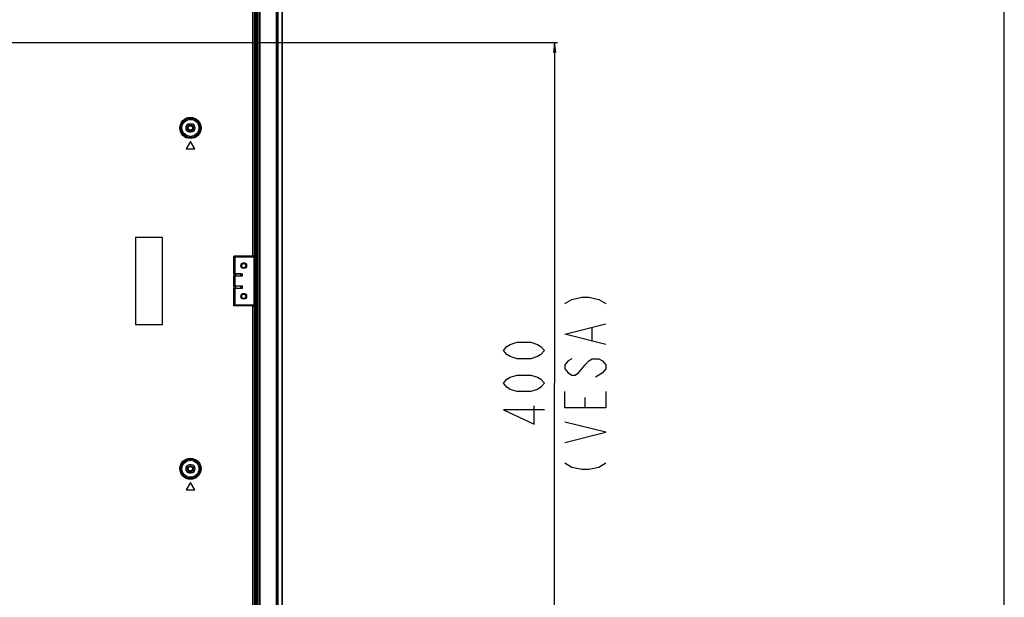
# Model space of a CAD drawing. Units: millimetres. Extents: x 0 to 3000, y 0 to 2000.
# Drawn here: x 2711 to 3000, y 893 to 1063 of the extents above; entities that cross this region are included whole.
import ezdxf

# ---------------------------------------------------------------- set-up
doc = ezdxf.new("R2010")
doc.units = ezdxf.units.MM
doc.header["$LTSCALE"] = 164.99967
doc.layers.get('0').update_dxf_attribs({"linetype": 'CONTINUOUS'})
for name, color, linetype in [('3_ALL_AXES', 7, 'CONTINUOUS'), ('7_ALL_FEATURES', 7, 'CONTINUOUS'), ('DEF_DRAFT_DIM', 7, 'CONTINUOUS')]:
    doc.layers.add(name, color=color, linetype=linetype)
doc.styles.get("Standard").update_dxf_attribs({"font": 'txt', "width": 0.8})
doc.dimstyles.new('DIMSTYLE_6', dxfattribs={"dimtxt": 12, "dimasz": 3, "dimexe": 0.8, "dimexo": 0.2, "dimgap": 3, "dimtad": 1, "dimlfac": 2, "dimdsep": 46, "dimtxsty": 'Standard', "dimblk": 'OPEN', "dimblk1": 'OPEN', "dimblk2": 'OPEN', "dimcen": 0.09, "dimazin": 2, "dimtp": 0.5, "dimtm": 0.5, "dimtfac": 1, "dimtofl": 0, "dimtmove": 0, "dimatfit": 3, "dimldrblk": 'OPEN', "dimfxl": 1, "dimtolj": 1, "dimarcsym": 0})

# ---------------------------------------------------------------- blocks, each defined once
blk = doc.blocks.new('_OPEN')
at = {"color": 0, "linetype": 'ByBlock'}
for p, q in [((0, 0), (-1, 0.117)), ((-1, -0.117), (0, 0)), ((-1, 0), (0, 0))]:
    blk.add_line(p, q, dxfattribs=at)
blk = doc.blocks.new('*D15')
at = {"layer": 'DEF_DRAFT_DIM', "color": 2, "linetype": 'Continuous', "transparency": 16777216}
for p, q in [((2450.25, 1056.15), (2868.85, 1056.15)), ((2868.05, 1056.15), (2868.05, 956.15)), ((2868.05, 856.15), (2868.05, 956.15)), ((2450.25, 856.15), (2868.85, 856.15))]:
    blk.add_line(p, q, dxfattribs=at)
at = {"layer": 'DEF_DRAFT_DIM', "color": 2, "linetype": 'Continuous', "transparency": 16777216, "xscale": 3, "yscale": 3, "zscale": 3}
for p, rotation in [((2868.05, 1056.15), 90), ((2868.05, 856.15), 270)]:
    blk.add_blockref('_OPEN', p, dxfattribs=dict(at, rotation=rotation))

msp = doc.modelspace()

# ---------------------------------------------------------------- linework, layer by layer
at = {"color": 7, "linetype": 'Continuous'}
msp.add_line((2999.994, 0), (2999.994, 2000), dxfattribs=at)
at = {"layer": '3_ALL_AXES', "color": 7, "linetype": 'Continuous'}
for p, q in [((2786.8184, 1265.5544), (2786.8184, 705.2594)), ((2786.8726, 1265.5544), (2786.8726, 705.2648)), ((2788.1262, 706.2991), (2788.1262, 1265.5544)), ((2788.1969, 706.7544), (2788.1969, 1265.5544)), ((2786.4724, 705.6044), (2786.4724, 1264.8349)), ((2786.5932, 705.6976), (2786.5932, 1264.7632)), ((2780.7469, 1259.6044), (2780.7469, 705.2544)), ((2780.8719, 1259.7294), (2780.8719, 705.2544)), ((2781.4006, 1259.9558), (2781.4006, 705.5113)), ((2781.5215, 1259.884), (2781.5215, 705.6044))]:
    msp.add_line(p, q, dxfattribs=at)
for centre, radius in [((2761.1969, 1031.0544), 0.875), ((2761.1969, 1031.0544), 0.625), ((2761.1969, 931.0544), 0.875), ((2761.1969, 931.0544), 0.625)]:
    msp.add_circle(centre, radius, dxfattribs=at)
at = {"layer": '7_ALL_FEATURES', "color": 7, "linetype": 'Continuous'}
for p, q in [((2779.5283, 993.5509), (2779.5283, 1257.7407)), ((2780.0246, 993.4293), (2780.0246, 1257.7407)), ((2780.2469, 714.3544), (2780.2469, 1257.956)), ((2780.4015, 1258.1106), (2780.4015, 714.3544)), ((2760.9469, 1032.2013), (2760.9469, 1032.1794)), ((2761.4469, 1032.2013), (2760.9469, 1032.2013)), ((2761.4469, 1032.1794), (2760.9469, 1032.1794)), ((2761.4469, 1032.2013), (2761.4469, 1032.1794)), ((2760.9469, 1029.9076), (2760.9469, 1029.9294)), ((2760.9469, 1029.9294), (2761.4469, 1029.9294)), ((2760.9469, 1029.9076), (2761.4469, 1029.9076)), ((2761.4469, 1029.9076), (2761.4469, 1029.9294)), ((2761.1969, 1027.0544), (2759.9469, 1024.8894)), ((2762.4469, 1024.8894), (2761.1969, 1027.0544)), ((2759.9469, 1024.8894), (2762.4469, 1024.8894)), ((2745.0469, 998.9044), (2745.0469, 973.4044)), ((2753.0469, 998.9044), (2745.0469, 998.9044)), ((2753.0469, 973.4044), (2753.0469, 998.9044)), ((2779.5283, 993.5509), (2773.8938, 993.4374)), ((2773.8938, 988.2753), (2773.8938, 993.4374)), ((2774.1104, 993.2252), (2773.8938, 993.4374)), ((2779.5327, 993.3344), (2774.1104, 993.2252)), ((2774.1145, 988.2774), (2774.1145, 993.2209)), ((2774.1145, 993.2209), (2774.1769, 993.1544)), ((2774.1769, 993.1544), (2774.1769, 988.2794)), ((2779.7933, 993.1544), (2774.1769, 993.1544)), ((2779.5327, 993.3344), (2779.5283, 993.5509)), ((2779.7933, 993.1544), (2779.7808, 993.2128)), ((2779.8131, 993.1553), (2779.8131, 979.1536)), ((2780.0525, 993.2988), (2780.0246, 993.4293)), ((2780.0525, 993.2988), (2780.0525, 979.0101)), ((2773.9269, 988.2753), (2773.8938, 988.2753)), ((2773.9269, 988.2709), (2773.9269, 987.638)), ((2774.1769, 988.2794), (2774.1145, 988.2774)), ((2774.1769, 988.2794), (2776.4519, 988.2794)), ((2774.4269, 988.2618), (2774.4269, 987.647)), ((2775.9519, 988.2609), (2774.4269, 988.2618)), ((2775.9519, 987.648), (2775.9519, 988.2609)), ((2776.4519, 987.6294), (2776.4519, 988.2794)), ((2773.8938, 984.6753), (2773.8938, 987.6336)), ((2773.8938, 987.6336), (2773.9269, 987.6336)), ((2774.1145, 984.6774), (2774.1145, 987.6315)), ((2774.1769, 987.6294), (2774.1145, 987.6315)), ((2774.1769, 987.6294), (2774.1769, 984.6794)), ((2774.1769, 987.6294), (2776.4519, 987.6294)), ((2774.4269, 987.647), (2775.9519, 987.648)), ((2773.9269, 984.6753), (2773.8938, 984.6753)), ((2773.8938, 978.8715), (2773.8938, 984.0336)), ((2773.8938, 984.0336), (2773.9269, 984.0336)), ((2773.9269, 984.6709), (2773.9269, 984.038)), ((2774.1769, 984.6794), (2774.1145, 984.6774)), ((2774.1145, 979.088), (2774.1145, 984.0315)), ((2774.1769, 984.0294), (2774.1145, 984.0315)), ((2774.1769, 984.6794), (2776.4519, 984.6794)), ((2774.1769, 984.0294), (2774.1769, 979.1544)), ((2774.1769, 984.0294), (2776.4519, 984.0294)), ((2774.4269, 984.6618), (2774.4269, 984.047)), ((2775.9519, 984.6609), (2774.4269, 984.6618)), ((2774.4269, 984.047), (2775.9519, 984.048)), ((2775.9519, 984.048), (2775.9519, 984.6609)), ((2776.4519, 984.0294), (2776.4519, 984.6794)), ((2774.1104, 979.0837), (2773.8938, 978.8715)), ((2779.5283, 978.7579), (2773.8938, 978.8715)), ((2779.5327, 978.9745), (2774.1104, 979.0837)), ((2774.1145, 979.088), (2774.1769, 979.1544)), ((2774.1769, 979.1544), (2779.7933, 979.1544)), ((2779.5283, 978.7579), (2779.5327, 978.9745)), ((2779.5283, 714.3544), (2779.5283, 978.7579)), ((2779.7933, 979.1544), (2779.7808, 979.0961)), ((2780.0525, 979.0101), (2780.0246, 978.8796)), ((2780.0246, 714.3544), (2780.0246, 978.8796)), ((2745.0469, 973.4044), (2753.0469, 973.4044)), ((2760.9469, 932.2013), (2760.9469, 932.1794)), ((2761.4469, 932.2013), (2760.9469, 932.2013)), ((2761.4469, 932.1794), (2760.9469, 932.1794)), ((2761.4469, 932.2013), (2761.4469, 932.1794)), ((2760.9469, 929.9076), (2760.9469, 929.9294)), ((2760.9469, 929.9294), (2761.4469, 929.9294)), ((2760.9469, 929.9076), (2761.4469, 929.9076)), ((2761.4469, 929.9076), (2761.4469, 929.9294)), ((2761.1969, 927.0544), (2759.9469, 924.8894)), ((2759.9469, 924.8894), (2762.4469, 924.8894)), ((2762.4469, 924.8894), (2761.1969, 927.0544))]:
    msp.add_line(p, q, dxfattribs=at)
for centre, radius in [((2761.1969, 1031.0544), 3.1041), ((2761.1969, 1031.0544), 2.8544), ((2761.1969, 1031.0544), 2.5), ((2776.8457, 990.6544), 0.85), ((2776.8369, 990.6544), 0.6), ((2776.8457, 981.6544), 0.85), ((2776.8369, 981.6544), 0.6), ((2761.1969, 931.0544), 3.1041), ((2761.1969, 931.0544), 2.8544), ((2761.1969, 931.0544), 2.5)]:
    msp.add_circle(centre, radius, dxfattribs=at)
for centre, radius, start, end in [((2760.9469, 1031.0544), 1.1468, 90, 270), ((2760.9469, 1031.0544), 1.125, 90, 270), ((2761.4469, 1031.0544), 1.1468, 270, 90), ((2761.4469, 1031.0544), 1.125, 270, 90), ((2760.9469, 931.0544), 1.1468, 90, 270), ((2760.9469, 931.0544), 1.125, 90, 270), ((2761.4469, 931.0544), 1.1468, 270, 90), ((2761.4469, 931.0544), 1.125, 270, 90)]:
    msp.add_arc(centre, radius, start, end, dxfattribs=at)
for centre, major_axis, ratio, start_param, end_param in [((2773.8938, 993.1487), (0.25, 0.0075), 0.57664771, 0.47128133, 0.50583624), ((2779.7735, 993.4431), (-0.0768, 0.2811), 0.857542, -3.37175026, -3.29296784), ((2774.4269, 988.2706), (0.5, -0.0003), 0.01744443, -3.14158202, -1.5707857), ((2775.9519, 988.2696), (0.5, -0.0003), 0.01744443, -1.5707857, 0.00001063), ((2774.4269, 987.6383), (0.5, 0.0003), 0.01744443, 1.5707857, 3.14158202), ((2775.9519, 987.6393), (0.5, 0.0003), 0.01744443, -0.00001063, 1.5707857), ((2774.4269, 984.6706), (0.5, -0.0003), 0.01744443, -3.14158202, -1.5707857), ((2774.4269, 984.0383), (0.5, 0.0003), 0.01744443, 1.5707857, 3.14158202), ((2775.9519, 984.6696), (0.5, -0.0003), 0.01744443, -1.5707857, 0.00001063), ((2775.9519, 984.0393), (0.5, 0.0003), 0.01744443, -0.00001063, 1.5707857), ((2773.8938, 979.1602), (0.25, -0.0075), 0.57664771, -0.50583624, -0.47128133), ((2779.7735, 978.8658), (0.0768, 0.2811), 0.857542, 0.15137518, 0.23015761)]:
    msp.add_ellipse(centre, major_axis=major_axis, ratio=ratio, start_param=start_param, end_param=end_param, dxfattribs=at)
for points, knots in [([(2780.0246, 993.4293), (2780.0153, 993.4511), (2779.9591, 993.4898), (2779.7946, 993.5409), (2779.6404, 993.5521), (2779.5283, 993.5509)], [0, 0, 0, 0, 0.13582443, 0.35808308, 1, 1, 1, 1]), ([(2779.7808, 993.2128), (2779.7772, 993.2298), (2779.7257, 993.3165), (2779.6114, 993.336), (2779.5327, 993.3344)], [0, 0, 0, 0, 0.1811882, 1, 1, 1, 1]), ([(2779.7808, 993.2128), (2779.8411, 993.2169), (2779.958, 993.2612), (2780.0208, 993.3741), (2780.0246, 993.4293)], [0, 0, 0, 0, 0.52203308, 1, 1, 1, 1]), ([(2780.0525, 993.2988), (2780.0488, 993.2814), (2779.9997, 993.194), (2779.8914, 993.1625), (2779.8131, 993.1553)], [0, 0, 0, 0, 0.18395014, 1, 1, 1, 1]), ([(2774.1145, 988.2774), (2774.1033, 988.2771), (2774.0407, 988.2757), (2773.9782, 988.2753), (2773.9269, 988.2753)], [0, 0, 0, 0, 0.180277, 1, 1, 1, 1]), ([(2773.9269, 987.6336), (2773.946, 987.6336), (2774.0085, 987.6333), (2774.0711, 987.6329), (2774.1145, 987.6315)], [0, 0, 0, 0, 0.30458494, 1, 1, 1, 1]), ([(2774.1145, 984.6774), (2774.1033, 984.6771), (2774.0407, 984.6757), (2773.9782, 984.6753), (2773.9269, 984.6753)], [0, 0, 0, 0, 0.180277, 1, 1, 1, 1]), ([(2773.9269, 984.0336), (2773.946, 984.0336), (2774.0085, 984.0333), (2774.0711, 984.0329), (2774.1145, 984.0315)], [0, 0, 0, 0, 0.30458494, 1, 1, 1, 1]), ([(2780.0246, 978.8796), (2780.0153, 978.8578), (2779.9591, 978.8191), (2779.7946, 978.768), (2779.6404, 978.7568), (2779.5283, 978.7579)], [0, 0, 0, 0, 0.13582481, 0.35808703, 1, 1, 1, 1]), ([(2779.7808, 979.0961), (2779.7772, 979.0791), (2779.7257, 978.9924), (2779.6114, 978.9729), (2779.5327, 978.9745)], [0, 0, 0, 0, 0.18118398, 1, 1, 1, 1]), ([(2780.0246, 978.8796), (2780.0208, 978.9348), (2779.958, 979.0477), (2779.8411, 979.092), (2779.7808, 979.0961)], [0, 0, 0, 0, 0.47796693, 1, 1, 1, 1]), ([(2779.8131, 979.1536), (2779.844, 979.1507), (2779.9348, 979.1337), (2780.0392, 979.0733), (2780.0525, 979.0101)], [0, 0, 0, 0, 0.3247381, 1, 1, 1, 1])]:
    msp.add_open_spline(points, degree=3, knots=knots, dxfattribs=at)
at = {"layer": 'DEF_DRAFT_DIM', "color": 2, "linetype": 'Continuous'}
for p, q in [((2879.0542, 968.7545), (2879.0542, 972.3544)), ((2877.0543, 948.9544), (2877.0543, 951.9544))]:
    msp.add_line(p, q, dxfattribs=at)
for points in [[(2871.0541, 979.5545), (2873.0542, 980.7545), (2876.0542, 981.3544), (2878.0542, 981.3544), (2881.0542, 980.7545), (2883.0543, 979.5545)], [(2883.0543, 967.5544), (2871.0541, 970.5544), (2883.0543, 973.5544)], [(2865.0541, 965.7544), (2864.0542, 964.5544), (2863.0543, 963.9545), (2861.0542, 963.3544), (2857.0543, 963.3544), (2855.0542, 963.9545), (2854.0543, 964.5544), (2853.0542, 965.7544), (2854.0543, 966.9545), (2855.0542, 967.5544), (2857.0543, 968.1545), (2861.0542, 968.1545), (2863.0543, 967.5544), (2864.0542, 966.9545), (2865.0541, 965.7544)], [(2873.0542, 963.3544), (2872.0543, 962.7544), (2871.0541, 961.5544), (2871.0541, 960.3544), (2872.0543, 959.1545), (2873.0542, 958.5544), (2874.0541, 958.5544), (2875.0542, 959.1545), (2876.0542, 960.3544), (2877.0543, 961.5544), (2878.0542, 962.7544), (2879.0542, 963.3544), (2881.0542, 963.3544), (2882.0542, 962.7544), (2883.0543, 961.5544), (2883.0543, 960.3544), (2882.0542, 959.1545), (2881.0542, 958.5544), (2880.0543, 957.9545)], [(2865.0541, 956.1545), (2864.0542, 954.9544), (2863.0543, 954.3545), (2861.0542, 953.7544), (2857.0543, 953.7544), (2855.0542, 954.3545), (2854.0543, 954.9544), (2853.0542, 956.1545), (2854.0543, 957.3545), (2855.0542, 957.9545), (2857.0543, 958.5544), (2861.0542, 958.5544), (2863.0543, 957.9545), (2864.0542, 957.3545), (2865.0541, 956.1545)], [(2883.0543, 953.7544), (2883.0543, 948.9544), (2871.0541, 948.9544), (2871.0541, 953.7544)], [(2865.0541, 948.3545), (2853.0542, 948.3545), (2862.0542, 944.1544), (2862.0542, 949.5545)], [(2871.0541, 938.7545), (2883.0543, 941.7544), (2871.0541, 944.7544)], [(2871.0541, 932.7545), (2873.0542, 931.5545), (2876.0542, 930.9545), (2878.0542, 930.9545), (2881.0542, 931.5545), (2883.0543, 932.7545)]]:
    msp.add_lwpolyline(points, dxfattribs=at)

# ---------------------------------------------------------------- dimensions: what is measured, and where the dimension line sits
dim = msp.add_linear_dim(base=(2868.0542, 856.1544), p1=(2450.0469, 1056.1544), p2=(2450.0469, 856.1544), angle=270, text='<>\\P(VESA)', dimstyle='DIMSTYLE_6', dxfattribs=at)
dim.commit()
dim.dimension.update_dxf_attribs({"geometry": '*D15', "text_midpoint": (2868.0542, 941.7544), "dimtype": 160})

doc.saveas('drawing.dxf')
